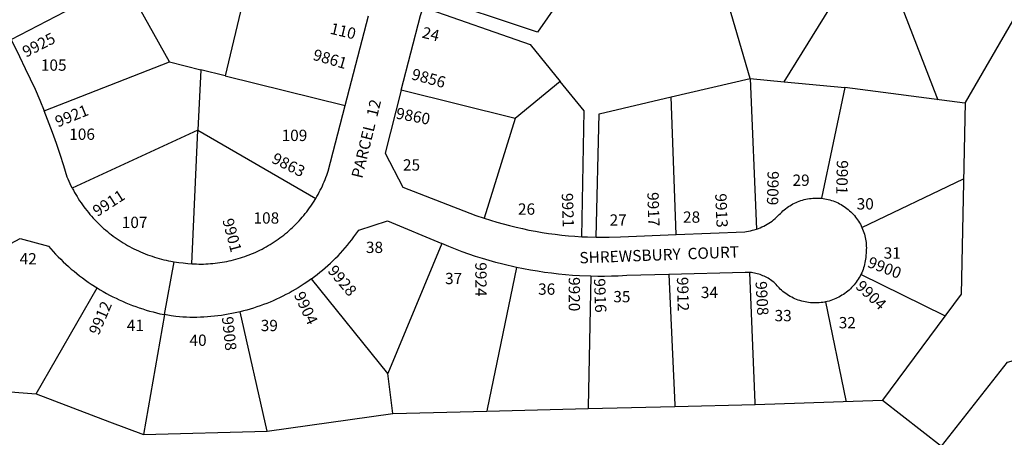
# Model space of a CAD drawing. Units: inches. Extents: x 1249768 to 1255801, y 549424 to 553533.
# Drawn here: x 1253788 to 1254777, y 551580 to 551999 of the extents above; entities that cross this region are included whole.
import ezdxf

# ---------------------------------------------------------------- set-up
doc = ezdxf.new("R2010")
doc.units = ezdxf.units.IN
doc.header["$MEASUREMENT"] = 0
for name, color, linetype in [('Addresses', 5, 'Continuous'), ('Lot-Block-Parcel Text', 6, 'Continuous'), ('Parcel Boundaries', 7, 'Continuous'), ('Street Names', 7, 'Continuous')]:
    doc.layers.add(name, color=color, linetype=linetype)
doc.styles.add('Arial', font='txt')

msp = doc.modelspace()

# ---------------------------------------------------------------- linework, layer by layer
at = {"layer": 'Parcel Boundaries'}
for p, q in [((1254521.91, 551939.9), (1254490.81, 552047.08)), ((1254556.22, 551936.61), (1254620.97, 552041.1)), ((1253779.77, 551979.18), (1253893.59, 552038.11)), ((1253938.78, 551956.54), (1253893.59, 552038.11)), ((1254016.77, 552035.07), (1253994.85, 551942.61)), ((1254115.37, 551912.69), (1254138.79, 552002.79)), ((1253813, 551907.46), (1253938.78, 551956.54)), ((1253938.78, 551956.54), (1253970.29, 551948.71)), ((1253970.29, 551948.71), (1253967.45, 551887.99)), ((1253994.85, 551942.61), (1253970.29, 551948.71)), ((1253994.85, 551942.61), (1254115.37, 551912.69)), ((1254442.78, 551921.31), (1254521.91, 551939.9)), ((1254521.91, 551939.9), (1254528.41, 551788.62)), ((1254521.91, 551939.9), (1254556.22, 551936.61)), ((1254331.33, 551936.98), (1254285.97, 551899.75)), ((1254556.22, 551936.61), (1254616.99, 551930.78)), ((1254616.99, 551930.78), (1254593.72, 551819.56)), ((1254737.6, 551915.03), (1254616.99, 551930.78)), ((1254285.97, 551899.75), (1254171.65, 551928.04)), ((1254447.7, 551783.13), (1254442.78, 551921.31)), ((1254285.97, 551899.75), (1254254.83, 551799.59)), ((1253967.45, 551887.99), (1253841.19, 551829.87)), ((1253961.17, 551753.82), (1253967.45, 551887.99)), ((1253967.45, 551887.99), (1254085.83, 551819.47)), ((1254634.28, 551790.34), (1254736.41, 551839.21)), ((1254212.41, 551774.04), (1254158.25, 551643.66)), ((1253933.84, 551702.73), (1253943.46, 551755.82)), ((1254717.59, 551701.47), (1254633.29, 551743.19)), ((1254158.25, 551643.66), (1254081.6, 551738.79)), ((1253804.86, 551623.13), (1253866.2, 551729.54)), ((1253933.84, 551702.73), (1253912.77, 551582.42)), ((1254036.95, 551585.68), (1254009.75, 551705.58)), ((1254163.28, 551603.52), (1254158.25, 551643.66)), ((1253764.48, 551626.32), (1253804.86, 551623.13)), ((1253804.86, 551623.13), (1253878.74, 551595.26)), ((1254527.03, 551612.58), (1254655, 551617)), ((1254036.95, 551585.68), (1254163.28, 551603.52)), ((1254163.28, 551603.52), (1254203.99, 551604.54)), ((1254203.99, 551604.54), (1254257.45, 551605.87)), ((1254257.45, 551605.87), (1254359.31, 551608.41)), ((1254359.31, 551608.41), (1254446.32, 551610.57)), ((1254446.32, 551610.57), (1254446.35, 551610.57)), ((1254446.35, 551610.57), (1254527.03, 551612.58)), ((1253878.74, 551595.26), (1253912.77, 551582.42)), ((1253912.77, 551582.42), (1254036.95, 551585.68))]:
    msp.add_line(p, q, dxfattribs=at)
msp.add_lwpolyline([(1255256.19, 551790.52), (1255284.22, 552002.19), (1255178.31, 551965.92), (1255206.86, 552174.09), (1255261.51, 552236.11), (1255156.05, 552265.28, -0.466887), (1255074.54, 552286.93), (1255019.44, 552227.35), (1254943.72, 552271.17), (1254738.11, 551915.91), (1254733.84, 551723.41), (1254655, 551617), (1254714.06, 551570.56), (1254780.57, 551655.14)], format="xyb", close=True, dxfattribs=at)
for points in [[(1254346.47, 552040.97), (1254308.62, 551986.34), (1254197.55, 552023.42)], [(1254664.88, 552036.36), (1254709.07, 551921.94), (1254710.36, 551918.59)], [(1254171.65, 551928.04), (1254191.1, 552003.13), (1254193.61, 552011.48)], [(1254193.61, 552011.48), (1254301.25, 551973.91), (1254331.33, 551936.98)], [(1253779.77, 551979.18), (1253788.41, 551961.89), (1253794.11, 551949.83), (1253803.83, 551929), (1253808.51, 551918.27), (1253813, 551907.46)], [(1254353.06, 551780.99), (1254355.5, 551907.31), (1254331.33, 551936.98)], [(1254171.65, 551928.04), (1254155.33, 551865.02), (1254173.36, 551830.8), (1254234.55, 551806.89), (1254240.52, 551804.6), (1254246.54, 551802.41), (1254254.83, 551799.59)], [(1254367.46, 551780.46), (1254370.49, 551904.33), (1254442.78, 551921.31)], [(1254085.83, 551819.47), (1254087.01, 551821.5), (1254088.16, 551823.54), (1254089.28, 551825.61), (1254090.36, 551827.7), (1254091.4, 551829.81), (1254092.41, 551831.93), (1254093.38, 551834.07), (1254094.31, 551836.23), (1254095.2, 551838.4), (1254096.05, 551840.59), (1254096.87, 551842.79), (1254098.2, 551846.67), (1254115.37, 551912.69)], [(1253841.19, 551829.87), (1253839.02, 551834.21), (1253837.99, 551836.43), (1253836.99, 551838.67), (1253836.03, 551840.93), (1253832.66, 551852.23), (1253829.1, 551863.47), (1253825.33, 551874.64), (1253821.38, 551885.75), (1253813, 551907.46)], [(1253841.19, 551829.87), (1253842.34, 551827.7), (1253843.53, 551825.55), (1253844.76, 551823.42), (1253846.02, 551821.31), (1253847.32, 551819.23), (1253848.66, 551817.16), (1253850.03, 551815.13), (1253851.44, 551813.11), (1253852.88, 551811.12), (1253854.36, 551809.16), (1253855.87, 551807.22), (1253857.41, 551805.31), (1253858.99, 551803.43), (1253860.6, 551801.57), (1253862.24, 551799.74), (1253863.92, 551797.94), (1253865.62, 551796.18), (1253867.36, 551794.44), (1253869.13, 551792.73), (1253870.92, 551791.05), (1253872.75, 551789.4), (1253874.6, 551787.79), (1253876.48, 551786.21), (1253878.39, 551784.66), (1253880.32, 551783.15), (1253882.29, 551781.67), (1253884.27, 551780.22), (1253886.29, 551778.81), (1253888.32, 551777.43), (1253890.38, 551776.09), (1253892.47, 551774.79), (1253894.57, 551773.52), (1253896.7, 551772.29), (1253898.84, 551771.1), (1253901.01, 551769.94), (1253903.2, 551768.83), (1253905.41, 551767.75), (1253907.64, 551766.71), (1253909.88, 551765.7), (1253912.14, 551764.75), (1253914.42, 551763.82), (1253916.71, 551762.94), (1253919.02, 551762.1), (1253921.34, 551761.3), (1253923.68, 551760.53), (1253926.03, 551759.81), (1253928.39, 551759.14), (1253930.76, 551758.5), (1253933.15, 551757.9), (1253935.54, 551757.35), (1253937.94, 551756.83), (1253940.36, 551756.36), (1253943.46, 551755.82)], [(1253961.17, 551753.82), (1253963.53, 551753.69), (1253965.88, 551753.6), (1253968.24, 551753.55), (1253970.6, 551753.54), (1253972.96, 551753.58), (1253975.31, 551753.65), (1253977.67, 551753.77), (1253980.02, 551753.93), (1253982.37, 551754.13), (1253984.71, 551754.37), (1253987.06, 551754.65), (1253989.39, 551754.97), (1253991.72, 551755.33), (1253994.04, 551755.74), (1253996.36, 551756.18), (1253998.67, 551756.66), (1254000.97, 551757.19), (1254003.25, 551757.75), (1254005.53, 551758.36), (1254007.8, 551759), (1254010.06, 551759.68), (1254012.3, 551760.4), (1254014.53, 551761.17), (1254016.75, 551761.97), (1254018.96, 551762.8), (1254021.14, 551763.68), (1254023.32, 551764.6), (1254025.47, 551765.55), (1254027.61, 551766.54), (1254029.73, 551767.57), (1254031.84, 551768.64), (1254033.92, 551769.74), (1254035.99, 551770.87), (1254038.03, 551772.05), (1254040.06, 551773.25), (1254042.06, 551774.5), (1254044.04, 551775.78), (1254046, 551777.09), (1254047.93, 551778.44), (1254049.84, 551779.82), (1254051.73, 551781.23), (1254053.59, 551782.68), (1254055.43, 551784.16), (1254057.24, 551785.67), (1254059.02, 551787.21), (1254060.78, 551788.78), (1254062.51, 551790.39), (1254064.21, 551792.02), (1254065.88, 551793.68), (1254067.52, 551795.37), (1254069.13, 551797.09), (1254070.72, 551798.84), (1254072.27, 551800.62), (1254073.79, 551802.42), (1254075.28, 551804.25), (1254076.73, 551806.1), (1254078.16, 551807.98), (1254079.55, 551809.88), (1254080.91, 551811.81), (1254082.23, 551813.76), (1254083.52, 551815.74), (1254085.83, 551819.47)], [(1254528.41, 551788.62), (1254530.26, 551789.27), (1254532.09, 551789.99), (1254533.89, 551790.77), (1254535.66, 551791.62), (1254537.41, 551792.52), (1254539.12, 551793.49), (1254540.79, 551794.51), (1254542.43, 551795.59), (1254544.03, 551796.73), (1254545.59, 551797.93), (1254547.11, 551799.18), (1254548.58, 551800.48), (1254550, 551801.83), (1254551.29, 551803.13), (1254552.48, 551804.42), (1254553.72, 551805.66), (1254554.99, 551806.86), (1254556.31, 551808.01), (1254557.67, 551809.11), (1254559.06, 551810.17), (1254560.49, 551811.18), (1254561.95, 551812.13), (1254563.45, 551813.04), (1254564.98, 551813.89), (1254566.53, 551814.69), (1254568.12, 551815.43), (1254569.73, 551816.12), (1254571.36, 551816.75), (1254573.01, 551817.33), (1254574.68, 551817.84), (1254576.36, 551818.3), (1254578.07, 551818.7), (1254579.79, 551819.04), (1254581.51, 551819.31), (1254583.25, 551819.53), (1254584.99, 551819.69), (1254586.74, 551819.78), (1254588.49, 551819.82), (1254590.23, 551819.79), (1254591.98, 551819.71), (1254593.72, 551819.56)], [(1254593.72, 551819.56), (1254595.33, 551819.37), (1254597.06, 551819.1), (1254598.77, 551818.78), (1254600.48, 551818.4), (1254602.17, 551817.95), (1254603.85, 551817.45), (1254605.5, 551816.89), (1254607.14, 551816.27), (1254608.75, 551815.6), (1254610.34, 551814.87), (1254611.9, 551814.08), (1254613.44, 551813.24), (1254614.94, 551812.35), (1254616.42, 551811.41), (1254617.85, 551810.41), (1254619.25, 551809.36), (1254620.62, 551808.27), (1254621.95, 551807.13), (1254623.23, 551805.95), (1254624.47, 551804.72), (1254625.67, 551803.44), (1254626.83, 551802.13), (1254627.94, 551800.78), (1254629, 551799.38), (1254630.01, 551797.96), (1254630.97, 551796.5), (1254631.88, 551795), (1254632.73, 551793.48), (1254633.54, 551791.92), (1254634.28, 551790.34)], [(1254081.6, 551738.79), (1254084.42, 551740.9), (1254087.22, 551743.05), (1254089.97, 551745.24), (1254092.69, 551747.49), (1254095.36, 551749.79), (1254098, 551752.13), (1254100.59, 551754.52), (1254103.14, 551756.95), (1254105.65, 551759.42), (1254108.12, 551761.94), (1254110.54, 551764.51), (1254112.92, 551767.11), (1254115.25, 551769.75), (1254117.53, 551772.44), (1254119.77, 551775.16), (1254121.96, 551777.93), (1254124.1, 551780.73), (1254126.19, 551783.56), (1254129.06, 551787.64), (1254157.83, 551796.92), (1254212.41, 551774.04)], [(1254254.83, 551799.59), (1254261.18, 551797.55), (1254267.56, 551795.64), (1254273.97, 551793.83), (1254280.41, 551792.13), (1254286.89, 551790.55), (1254293.39, 551789.08), (1254299.91, 551787.72), (1254306.45, 551786.48), (1254313.02, 551785.35), (1254319.61, 551784.34), (1254326.21, 551783.44), (1254332.83, 551782.66), (1254339.45, 551782), (1254346.09, 551781.44), (1254353.06, 551780.99)], [(1254367.46, 551780.46), (1254373.89, 551780.38), (1254380.31, 551780.42), (1254391.85, 551780.77), (1254447.7, 551783.13)], [(1254447.7, 551783.13), (1254516.54, 551786.03), (1254518.49, 551786.27), (1254520.42, 551786.58), (1254522.35, 551786.96), (1254524.25, 551787.4), (1254526.14, 551787.91), (1254528.41, 551788.62)], [(1254634.28, 551790.34), (1254635.02, 551788.64), (1254635.65, 551787.01), (1254636.22, 551785.35), (1254636.74, 551783.69), (1254637.2, 551782), (1254637.6, 551780.29), (1254637.94, 551778.58), (1254638.21, 551776.85), (1254638.44, 551775.12), (1254638.59, 551773.38), (1254638.69, 551771.63), (1254638.73, 551769.88), (1254638.7, 551768.13), (1254638.62, 551766.39), (1254638.47, 551764.64), (1254638.35, 551762.04), (1254638.2, 551760.26), (1254637.98, 551758.49), (1254637.7, 551756.73), (1254637.36, 551754.97), (1254636.95, 551753.23), (1254636.49, 551751.51), (1254635.97, 551749.8), (1254635.39, 551748.11), (1254634.75, 551746.45), (1254634.05, 551744.8), (1254633.29, 551743.19)], [(1253739.84, 551752.99), (1253788.76, 551779.33), (1253817.35, 551771.58), (1253819.71, 551768.85), (1253822.12, 551766.15), (1253824.57, 551763.51), (1253827.07, 551760.9), (1253829.62, 551758.34), (1253832.2, 551755.83), (1253834.84, 551753.36), (1253837.51, 551750.94), (1253840.23, 551748.56), (1253842.99, 551746.23), (1253845.78, 551743.95), (1253848.62, 551741.72), (1253851.5, 551739.54), (1253854.41, 551737.41), (1253857.36, 551735.33), (1253860.35, 551733.3), (1253866.2, 551729.54)], [(1254287.55, 551750.17), (1254273.68, 551753.39), (1254266.79, 551755.18), (1254259.93, 551757.1), (1254253.11, 551759.13), (1254246.32, 551761.28), (1254239.57, 551763.55), (1254232.87, 551765.93), (1254226.21, 551768.44), (1254219.59, 551771.06), (1254212.41, 551774.04)], [(1254353.06, 551780.99), (1254358.69, 551780.71), (1254367.46, 551780.46)], [(1253943.46, 551755.82), (1253945.83, 551755.45), (1253948.2, 551755.13), (1253952.66, 551754.62), (1253954.91, 551754.36), (1253957.17, 551754.12), (1253961.17, 551753.82)], [(1254287.55, 551750.17), (1254257.82, 551607.66), (1254257.45, 551605.87)], [(1254362.1, 551741.28), (1254350.72, 551741.74), (1254343.65, 551742.19), (1254336.58, 551742.75), (1254329.53, 551743.45), (1254322.48, 551744.26), (1254315.46, 551745.2), (1254308.45, 551746.26), (1254301.46, 551747.44), (1254294.49, 551748.74), (1254287.55, 551750.17)], [(1254440.49, 551743.07), (1254398.3, 551741.92), (1254389.64, 551741.46), (1254382.76, 551741.24), (1254375.87, 551741.13), (1254368.98, 551741.15), (1254362.1, 551741.28)], [(1254521.82, 551745.05), (1254520.34, 551745.14), (1254518.86, 551745.18), (1254517, 551745.16), (1254440.49, 551743.07)], [(1254440.49, 551743.07), (1254446.27, 551612.31), (1254446.35, 551610.57)], [(1254527.03, 551612.58), (1254526.97, 551614.3), (1254521.82, 551745.05)], [(1254597.76, 551715.54), (1254596.78, 551715.35), (1254595.02, 551715.05), (1254593.25, 551714.81), (1254591.47, 551714.63), (1254589.69, 551714.52), (1254587.91, 551714.47), (1254586.12, 551714.48), (1254584.33, 551714.55), (1254582.55, 551714.68), (1254580.78, 551714.88), (1254579.01, 551715.14), (1254577.26, 551715.46), (1254575.51, 551715.84), (1254573.78, 551716.28), (1254572.06, 551716.78), (1254570.37, 551717.35), (1254568.7, 551717.97), (1254567.04, 551718.64), (1254565.42, 551719.38), (1254563.82, 551720.17), (1254562.24, 551721.02), (1254560.7, 551721.92), (1254559.19, 551722.88), (1254557.72, 551723.88), (1254556.28, 551724.94), (1254554.88, 551726.05), (1254553.51, 551727.21), (1254552.2, 551728.41), (1254551.28, 551729.57), (1254550.32, 551730.7), (1254549.33, 551731.8), (1254548.3, 551732.87), (1254547.23, 551733.89), (1254546.12, 551734.87), (1254544.99, 551735.82), (1254543.82, 551736.73), (1254542.61, 551737.6), (1254541.38, 551738.42), (1254540.12, 551739.2), (1254538.84, 551739.94), (1254537.53, 551740.63), (1254536.2, 551741.27), (1254534.84, 551741.87), (1254533.47, 551742.42), (1254532.07, 551742.92), (1254530.66, 551743.38), (1254529.24, 551743.78), (1254527.8, 551744.13), (1254526.35, 551744.44), (1254524.89, 551744.69), (1254523.42, 551744.89), (1254521.82, 551745.05)], [(1254633.29, 551743.19), (1254632.4, 551741.44), (1254631.52, 551739.88), (1254630.6, 551738.35), (1254629.62, 551736.86), (1254628.59, 551735.4), (1254627.51, 551733.97), (1254626.38, 551732.59), (1254625.2, 551731.25), (1254623.98, 551729.95), (1254622.72, 551728.69), (1254621.4, 551727.48), (1254620.05, 551726.31), (1254618.66, 551725.19), (1254617.23, 551724.12), (1254615.76, 551723.1), (1254614.26, 551722.14), (1254612.73, 551721.22), (1254611.16, 551720.36), (1254609.57, 551719.56), (1254607.95, 551718.81), (1254606.3, 551718.12), (1254604.63, 551717.48), (1254602.94, 551716.91), (1254601.23, 551716.39), (1254599.5, 551715.94), (1254597.76, 551715.54)], [(1254081.6, 551738.79), (1254076.93, 551735.49), (1254074.01, 551733.52), (1254071.06, 551731.61), (1254068.07, 551729.74), (1254065.06, 551727.93), (1254062.01, 551726.16), (1254058.92, 551724.46), (1254055.82, 551722.8), (1254052.68, 551721.21), (1254049.51, 551719.66), (1254046.32, 551718.18), (1254043.1, 551716.74), (1254039.86, 551715.36), (1254036.6, 551714.05), (1254033.31, 551712.79), (1254030, 551711.58), (1254026.67, 551710.44), (1254023.32, 551709.35), (1254019.95, 551708.32), (1254016.57, 551707.35), (1254013.17, 551706.44), (1254009.75, 551705.58)], [(1254362.1, 551741.28), (1254359.35, 551610.16), (1254359.31, 551608.41)], [(1253866.2, 551729.54), (1253869.29, 551727.67), (1253872.4, 551725.85), (1253875.55, 551724.09), (1253878.73, 551722.38), (1253881.93, 551720.73), (1253885.17, 551719.13), (1253888.43, 551717.59), (1253891.72, 551716.11), (1253895.03, 551714.69), (1253898.37, 551713.32), (1253901.73, 551712.01), (1253905.12, 551710.76), (1253908.52, 551709.57), (1253911.95, 551708.44), (1253915.39, 551707.37), (1253918.86, 551706.36), (1253922.34, 551705.41), (1253925.83, 551704.52), (1253929.35, 551703.69), (1253933.84, 551702.73)], [(1254597.76, 551715.54), (1254618.16, 551616.55), (1254618.33, 551615.73)], [(1254009.75, 551705.58), (1254004.85, 551704.47), (1254001.41, 551703.76), (1253997.94, 551703.11), (1253994.47, 551702.53), (1253991, 551702), (1253987.5, 551701.53), (1253984.01, 551701.13), (1253980.5, 551700.78), (1253976.99, 551700.5), (1253973.48, 551700.28), (1253969.96, 551700.12), (1253966.45, 551700.02), (1253962.93, 551699.98), (1253959.41, 551700.01), (1253955.89, 551700.09), (1253952.37, 551700.24), (1253948.86, 551700.45), (1253945.35, 551700.72), (1253940.58, 551701.46), (1253937.21, 551702.07), (1253933.84, 551702.73)]]:
    msp.add_lwpolyline(points, dxfattribs=at)

# ---------------------------------------------------------------- texts
at = {"layer": 'Addresses', "color": 18, "true_color": 0x000000, "style": 'Arial'}
for s, rotation, p in [('9925', 27.03085, (1253794.84, 551960.76)), ('9861', -16.18933, (1254082.08, 551958.85)), ('9856', -15.34993, (1254181.11, 551939.22)), ('9921', 21.9912, (1253826.79, 551890.67)), ('9860', -10.73877, (1254165.61, 551899.73)), ('9863', -26.56505, (1254040.55, 551855.81)), ('9901', -91.12695, (1254609.09, 551857.92)), ('9909', -91.116, (1254539.52, 551847.01)), ('9911', 32.73535, (1253866.37, 551800.73)), ('9921', -88.00862, (1254332.72, 551824.66)), ('9917', -88.2479, (1254418.74, 551825.58)), ('9913', -87.50389, (1254486.87, 551824.24)), ('9901', -75.10406, (1253991.85, 551797.68)), ('9928', -49.89931, (1254097.08, 551746.44)), ('9924', -90, (1254246, 551755.32)), ('9900', -21.10491, (1254639.03, 551750.86)), ('9920', -90, (1254339.79, 551740.44)), ('9916', -87.79667, (1254365.1, 551738.95)), ('9912', -88.6361, (1254448.47, 551740.44)), ('9908', -86.82023, (1254527.37, 551735.97)), ('9904', -43.21011, (1254627.12, 551730.01)), ('9904', -64.98308, (1254063.57, 551722.59)), ('9912', 66.68225, (1253867.79, 551681.43)), ('9908', -83.7966, (1253991.42, 551700.24))]:
    msp.add_text(s, height=11.36, rotation=rotation, dxfattribs=at).set_placement(p)
at = {"layer": 'Lot-Block-Parcel Text', "color": 14, "true_color": 0xa80000, "style": 'Arial'}
for s, rotation, p in [('110', -13.4817, (1254099.42, 551984.97)), ('24', -13.71986, (1254191.66, 551981.02)), ('PARCEL  12', 76.27271, (1254132.39, 551838.89))]:
    msp.add_text(s, height=11.36, rotation=rotation, dxfattribs=at).set_placement(p)
for s, p in [('105', (1253809.72, 551947.65)), ('106', (1253838.21, 551878.24)), ('109', (1254051.49, 551877.08)), ('25', (1254173.36, 551847.39)), ('29', (1254564.61, 551832.05)), ('26', (1254288.85, 551803.07)), ('30', (1254629.01, 551808.31)), ('107', (1253890.97, 551789.72)), ('108', (1254023.27, 551794.13)), ('27', (1254380.88, 551792.08)), ('28', (1254454.63, 551795.04)), ('38', (1254136.14, 551764.64)), ('42', (1253788.38, 551753.13)), ('31', (1254656.14, 551758.94)), ('37', (1254215.63, 551733.36)), ('36', (1254309.07, 551722.69)), ('35', (1254384.62, 551715.14)), ('34', (1254472.55, 551719.38)), ('33', (1254546.61, 551696.09)), ('41', (1253896.03, 551686.28)), ('39', (1254030.54, 551686.17)), ('32', (1254611.01, 551688.99)), ('40', (1253958.98, 551671.38))]:
    msp.add_text(s, height=11.36, dxfattribs=at).set_placement(p)
at = {"layer": 'Street Names', "color": 18, "true_color": 0x000000, "style": 'Arial'}
msp.add_text('SHREWSBURY  COURT', height=11.36, rotation=2.1736, dxfattribs=at).set_placement((1254350.78, 551754.11))

doc.saveas('drawing.dxf')
